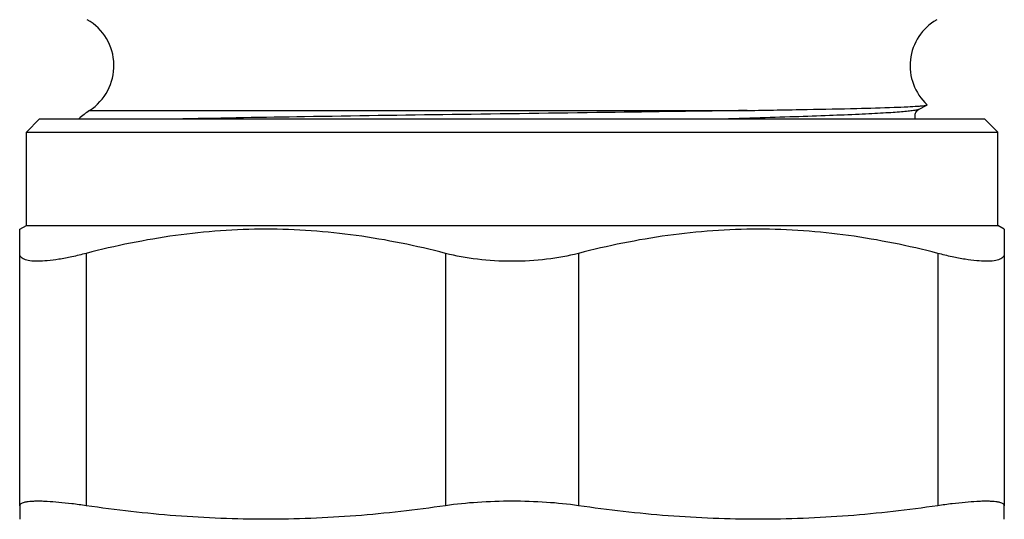
# Model space of a CAD drawing. Units: millimetres. Extents: x 0 to 420, y 0 to 297.
# Drawn here: x 200 to 237, y 115 to 134 of the extents above; entities that cross this region are included whole.
import ezdxf

# ---------------------------------------------------------------- set-up
doc = ezdxf.new("R2010")
doc.units = ezdxf.units.MM
doc.header["$LTSCALE"] = 23.1
doc.layers.get('0').update_dxf_attribs({"linetype": 'CONTINUOUS'})
doc.layers.add('A_STD', color=7, linetype='CONTINUOUS')

msp = doc.modelspace()

# ---------------------------------------------------------------- linework, layer by layer
at = {"color": 7, "linetype": 'Continuous'}
for p, q in [((233.522, 130.467), (233.816, 130.62)), ((202.347, 130.415), (227.064, 130.415)), ((233.522, 130.467), (233.522, 130.467)), ((200.472, 130.095), (199.972, 129.595)), ((200.472, 130.095), (235.973, 130.095)), ((235.973, 130.095), (236.473, 129.595)), ((199.972, 126.095), (199.972, 129.595)), ((199.972, 129.595), (236.473, 129.595)), ((236.473, 126.095), (236.473, 129.595)), ((199.722, 125.951), (199.972, 126.095)), ((199.722, 115.557), (199.722, 125.951)), ((199.972, 126.095), (236.473, 126.095)), ((236.722, 125.951), (236.473, 126.095)), ((236.722, 125.951), (236.722, 115.557)), ((202.222, 125.042), (202.222, 115.557)), ((215.722, 125.042), (215.722, 115.557)), ((220.722, 125.042), (220.722, 115.557)), ((234.222, 125.042), (234.222, 115.557))]:
    msp.add_line(p, q, dxfattribs=at)
for centre, radius, start, end in [((201.264, 132.096), 2, 302.8024, 60), ((235.181, 132.096), 2, 120, 227.1095), ((203.972, 127.894), 3, 122.8024, 132.4634)]:
    msp.add_arc(centre, radius, start, end, dxfattribs=at)
for points, knots in [([(233.47, 130.578), (233.515, 130.581), (233.595, 130.587), (233.698, 130.597), (233.767, 130.607), (233.804, 130.614), (233.816, 130.62)], [0, 0, 0, 0, 0.389232, 0.685612, 0.88891, 1, 1, 1, 1]), ([(233.816, 130.62), (233.818, 130.622), (233.823, 130.624), (233.821, 130.63), (233.82, 130.631)], [0, 0, 0, 0, 0.592725, 1, 1, 1, 1]), ([(227.064, 130.415), (225.299, 130.388), (221.601, 130.336), (216.054, 130.262), (210.748, 130.186), (207.376, 130.129), (205.853, 130.095)], [0, 0, 0, 0, 0.249522, 0.523102, 0.784565, 1, 1, 1, 1]), ([(225.747, 130.095), (226.287, 130.11), (227.32, 130.14), (228.787, 130.186), (230.086, 130.231), (231.054, 130.271), (231.729, 130.303), (232.155, 130.326), (232.526, 130.349), (232.839, 130.372), (233.095, 130.394), (233.291, 130.417), (233.417, 130.436), (233.487, 130.454), (233.512, 130.462), (233.522, 130.467)], [0, 0, 0, 0, 0.208244, 0.39777, 0.565561, 0.708945, 0.770756, 0.825648, 0.873405, 0.913834, 0.946794, 0.97216, 0.989871, 0.995869, 1, 1, 1, 1]), ([(227.064, 130.415), (227.815, 130.427), (229.186, 130.45), (231.025, 130.488), (232.283, 130.523), (233.047, 130.553), (233.344, 130.569), (233.47, 130.578)], [0, 0, 0, 0, 0.351727, 0.642089, 0.860816, 0.940738, 1, 1, 1, 1]), ([(233.389, 130.094), (233.38, 130.117), (233.366, 130.166), (233.368, 130.242), (233.387, 130.312), (233.422, 130.383), (233.47, 130.434), (233.509, 130.461), (233.522, 130.468)], [0, 0, 0, 0, 0.173008, 0.348952, 0.520635, 0.674176, 0.89724, 1, 1, 1, 1]), ([(215.722, 125.042), (214.619, 125.328), (212.941, 125.672), (210.676, 125.911), (208.972, 125.971), (207.269, 125.911), (205.004, 125.672), (203.326, 125.328), (202.222, 125.042)], [0, 0, 0, 0, 0.250472, 0.375311, 0.5, 0.624689, 0.749528, 1, 1, 1, 1]), ([(234.222, 125.042), (233.119, 125.328), (231.441, 125.672), (229.176, 125.911), (227.472, 125.971), (225.769, 125.911), (223.504, 125.672), (221.826, 125.328), (220.722, 125.042)], [0, 0, 0, 0, 0.250472, 0.375311, 0.5, 0.624689, 0.749528, 1, 1, 1, 1]), ([(202.222, 125.042), (202.044, 124.996), (201.702, 124.914), (201.214, 124.82), (200.783, 124.762), (200.418, 124.74), (200.158, 124.752), (199.991, 124.784), (199.894, 124.816), (199.818, 124.858), (199.762, 124.91), (199.729, 124.973), (199.722, 125.019), (199.722, 125.042)], [0, 0, 0, 0, 0.207708, 0.395634, 0.559941, 0.697779, 0.807386, 0.851681, 0.889374, 0.921283, 0.948809, 0.974151, 1, 1, 1, 1]), ([(218.222, 124.745), (217.788, 124.745), (216.946, 124.793), (216.116, 124.94), (215.722, 125.042)], [0, 0, 0, 0, 0.517052, 1, 1, 1, 1]), ([(220.722, 125.042), (220.329, 124.94), (219.499, 124.793), (218.657, 124.745), (218.222, 124.745)], [0, 0, 0, 0, 0.482951, 1, 1, 1, 1]), ([(236.722, 125.042), (236.722, 125.019), (236.716, 124.973), (236.682, 124.91), (236.627, 124.858), (236.55, 124.816), (236.454, 124.784), (236.287, 124.752), (236.027, 124.74), (235.662, 124.762), (235.231, 124.82), (234.743, 124.914), (234.401, 124.996), (234.222, 125.042)], [0, 0, 0, 0, 0.025849, 0.051191, 0.078719, 0.110628, 0.148323, 0.192619, 0.30223, 0.440069, 0.604373, 0.792293, 1, 1, 1, 1])]:
    msp.add_open_spline(points, degree=3, knots=knots, dxfattribs=at)
at = {"layer": 'A_STD', "color": 7, "linetype": 'Continuous'}
for p, q in [((199.722, 115.557), (199.722, 115.045)), ((236.722, 115.045), (236.722, 115.557))]:
    msp.add_line(p, q, dxfattribs=at)
for points, knots in [([(202.222, 115.557), (202.042, 115.583), (201.698, 115.63), (201.209, 115.682), (200.837, 115.711), (200.572, 115.722), (200.399, 115.725), (200.244, 115.722), (200.109, 115.715), (200.008, 115.704), (199.939, 115.692), (199.882, 115.68), (199.823, 115.662), (199.767, 115.634), (199.731, 115.6), (199.722, 115.57), (199.722, 115.557)], [0, 0, 0, 0, 0.213013, 0.405705, 0.574483, 0.649003, 0.716524, 0.776772, 0.829571, 0.874807, 0.894584, 0.912488, 0.942806, 0.966316, 0.984395, 1, 1, 1, 1]), ([(215.722, 115.557), (214.604, 115.394), (212.359, 115.136), (208.972, 115), (205.586, 115.136), (203.34, 115.394), (202.222, 115.557)], [0, 0, 0, 0, 0.250176, 0.5, 0.749824, 1, 1, 1, 1]), ([(218.222, 115.724), (217.79, 115.724), (216.954, 115.698), (216.121, 115.615), (215.722, 115.557)], [0, 0, 0, 0, 0.517452, 1, 1, 1, 1]), ([(220.722, 115.557), (220.323, 115.615), (219.491, 115.698), (218.655, 115.724), (218.222, 115.724)], [0, 0, 0, 0, 0.482549, 1, 1, 1, 1]), ([(234.222, 115.557), (233.104, 115.394), (230.859, 115.136), (227.472, 115), (224.086, 115.136), (221.84, 115.394), (220.722, 115.557)], [0, 0, 0, 0, 0.250176, 0.5, 0.749824, 1, 1, 1, 1]), ([(236.722, 115.557), (236.722, 115.57), (236.714, 115.6), (236.678, 115.634), (236.622, 115.662), (236.563, 115.68), (236.506, 115.692), (236.436, 115.704), (236.336, 115.715), (236.201, 115.722), (236.046, 115.725), (235.873, 115.722), (235.608, 115.711), (235.236, 115.682), (234.747, 115.63), (234.403, 115.583), (234.222, 115.557)], [0, 0, 0, 0, 0.015605, 0.033684, 0.057195, 0.087512, 0.105417, 0.125195, 0.17043, 0.223231, 0.283478, 0.350999, 0.42552, 0.594297, 0.786988, 1, 1, 1, 1])]:
    msp.add_open_spline(points, degree=3, knots=knots, dxfattribs=at)

doc.saveas('drawing.dxf')
